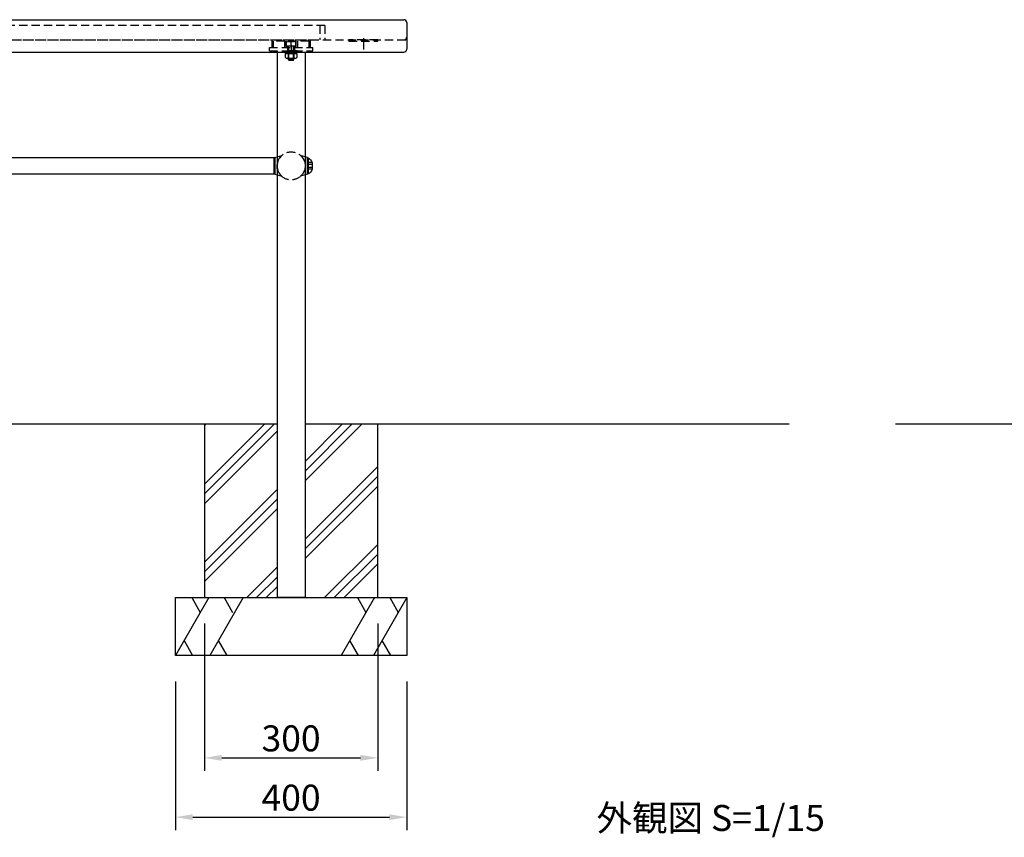
# Model space of a CAD drawing. Extents: x 69648 to 75948, y -46940 to -42485.
# Drawn here: x 71562 to 73265, y -46158 to -44743 of the extents above; entities that cross this region are included whole.
import ezdxf

# ---------------------------------------------------------------- set-up
doc = ezdxf.new("R2010")
doc.units = 0
doc.header["$LTSCALE"] = 4.5
for name, pattern in [('CENTER2', [28.575000000000003, 19.05, -3.175, 3.175, -3.175]), ('HIDDEN2', [4.762499999999999, 3.175, -1.5875]), ('PHANTOM2', [31.750000000000004, 15.875, -3.175, 3.175, -3.175, 3.175, -3.175])]:
    doc.linetypes.add(name, pattern=pattern)
doc.layers.get('DEFPOINTS').update_dxf_attribs({"linetype": 'CONTINUOUS'})
for name, color, linetype in [('P001', 131, 'CONTINUOUS'), ('P002', 181, 'CONTINUOUS'), ('P003', 231, 'CONTINUOUS'), ('P008', 241, 'CONTINUOUS'), ('P018', 21, 'CONTINUOUS'), ('P020', 121, 'CONTINUOUS'), ('P901', 135, 'CONTINUOUS'), ('P902', 185, 'CONTINUOUS'), ('P903', 225, 'CONTINUOUS'), ('P905', 95, 'CONTINUOUS'), ('P908', 245, 'CONTINUOUS'), ('P911', 155, 'CONTINUOUS'), ('P914', 65, 'CONTINUOUS'), ('P918', 25, 'CONTINUOUS'), ('P920', 125, 'CONTINUOUS'), ('P_1CENTER', 2, 'CONTINUOUS'), ('P_2DIM', 6, 'CONTINUOUS'), ('P_3TEXT', 60, 'CONTINUOUS'), ('P_5DRAWFRAME', 104, 'CONTINUOUS'), ('P_7THICK', 7, 'CONTINUOUS')]:
    doc.layers.add(name, color=color, linetype=linetype)
doc.styles.add('BIGFONT', font='simplex.shx', dxfattribs={"bigfont": 'bigfont.shx'})
doc.dimstyles.new('DIMBIGFONT$0', dxfattribs={"dimscale": 15, "dimtxt": 3, "dimasz": 2, "dimexe": 1.5, "dimexo": 3, "dimgap": 0.75, "dimtad": 1, "dimdec": 1, "dimdsep": 46, "dimtxsty": 'BIGFONT', "dimsah": 1, "dimcen": 0, "dimclrt": 230, "dimadec": 0, "dimazin": 0, "dimtfac": 0.6, "dimtdec": 1, "dimtofl": 0, "dimtmove": 2, "dimatfit": 3, "dimfxl": 0, "dimtvp": 1, "dimtolj": 1, "dimarcsym": 0})

# ---------------------------------------------------------------- blocks, each defined once
blk = doc.blocks.new('*D18')
at = {"layer": 'DEFPOINTS', "color": 0}
for p in [(71831.26402252662, -45842.9931250302), (72231.26402252662, -45842.99312503025), (72231.26402252662, -46122.88975616644)]:
    blk.add_point(p, dxfattribs=at)
at = {"layer": 'P_2DIM', "color": 0, "lineweight": -2}
for p, q in [((71831.26402252662, -45887.9931250302), (71831.26402252662, -46145.38975616644)), ((72231.26402252662, -45887.99312503025), (72231.26402252662, -46145.38975616644)), ((71861.26402252662, -46122.88975616644), (72201.26402252662, -46122.88975616644))]:
    blk.add_line(p, q, dxfattribs=at)
at = {"layer": 'P_2DIM', "color": 0}
for points in [[(71861.26402252662, -46117.88975616644), (71861.26402252662, -46127.88975616644), (71831.26402252662, -46122.88975616644)], [(72201.26402252662, -46117.88975616644), (72201.26402252662, -46127.88975616644), (72231.26402252662, -46122.88975616644)]]:
    blk.add_solid(points, dxfattribs=at)
at = {"layer": 'P_2DIM', "color": 230, "insert": (72031.26402252662, -46089.13975616644), "char_height": 45, "attachment_point": 5, "style": 'BIGFONT'}
blk.add_mtext('\\A1;400', dxfattribs=at)
blk = doc.blocks.new('*D19')
at = {"layer": 'DEFPOINTS', "color": 0}
for p in [(71881.26402252662, -45742.9931250302), (72181.26402252662, -45742.99312503145), (72181.26402252662, -46020.29309276648)]:
    blk.add_point(p, dxfattribs=at)
at = {"layer": 'P_2DIM', "color": 0, "lineweight": -2}
for p, q in [((71881.26402252662, -45787.9931250302), (71881.26402252662, -46042.79309276648)), ((72181.26402252662, -45787.99312503145), (72181.26402252662, -46042.79309276648)), ((71911.26402252662, -46020.29309276648), (72151.26402252662, -46020.29309276648))]:
    blk.add_line(p, q, dxfattribs=at)
at = {"layer": 'P_2DIM', "color": 0}
for points in [[(71911.26402252662, -46015.29309276648), (71911.26402252662, -46025.29309276648), (71881.26402252662, -46020.29309276648)], [(72151.26402252662, -46015.29309276648), (72151.26402252662, -46025.29309276648), (72181.26402252662, -46020.29309276648)]]:
    blk.add_solid(points, dxfattribs=at)
at = {"layer": 'P_2DIM', "color": 230, "insert": (72031.26402252662, -45986.54309276648), "char_height": 45, "attachment_point": 5, "style": 'BIGFONT'}
blk.add_mtext('\\A1;300', dxfattribs=at)
blk = doc.blocks.new('A$C493D7037')
at = {"layer": 'P905', "linetype": 'HIDDEN2'}
for p, q in [((0, 0), (0, 13)), ((0, 13), (66, 13)), ((2, 0), (0, 0)), ((2, 11), (2, 0)), ((22, 11), (2, 11)), ((8, 13), (8, 11)), ((16, 13), (16, 11)), ((22, 0), (22, 11)), ((27.5, 0), (22, 0)), ((24, 11), (24, 3)), ((42, 11), (24, 11)), ((24, 3), (27.5, 3)), ((27.5, 3), (27.5, 0)), ((38.5, 3), (42, 3)), ((38.5, 0), (38.5, 3)), ((44, 0), (38.5, 0)), ((42, 3), (42, 11)), ((44, 11), (44, 0)), ((64, 11), (44, 11)), ((50, 13), (50, 11)), ((58, 13), (58, 11)), ((64, 0), (64, 11)), ((66, 0), (64, 0)), ((66, 13), (66, 0))]:
    blk.add_line(p, q, dxfattribs=at)
blk = doc.blocks.new('A$C75F8105A')
at = {"layer": 'P018', "linetype": 'PHANTOM2'}
for p, q in [((0, 14.5), (3.874507866392378, 15.63006479437172)), ((0, 14.5), (0, -14.5)), ((0, -14.5), (3.874507866392378, -15.63006479436444))]:
    blk.add_line(p, q, dxfattribs=at)
at = {"layer": 'P918'}
for p, q in [((3.874507866392378, 15.63006479437172), (12, 18)), ((3.874507866392378, -15.63006479436444), (12, -18))]:
    blk.add_line(p, q, dxfattribs=at)
for start, end in [(131.4096221089669, 180), (180, 228.5903778910331)]:
    blk.add_arc((27.87450786639238, 0), 24, start, end, dxfattribs=at)
blk = doc.blocks.new('A$C5C81248B')
at = {"layer": 'P020'}
for p, q in [((0.6850402246946032, 11.50000283932377, -1276.722349990191), (20.3149493771416, 11.50000283932377, -1276.722349990191)), ((3.138778868750251, 3.50000283932377, -600.0000000000193), (17.86121073308595, 3.50000283932377, -600.0000000000193)), ((5.592517512806353, 11.50000283932377, -600.0000000000193), (5.592517512806353, 4.300002839323724, -600.0000000000193)), ((15.40747208902985, 11.50000283932377, -600.0000000000193), (15.40747208902985, 4.300002839323724, -600.0000000000193))]:
    blk.add_line(p, q, dxfattribs=at)
for points, elevation in [([(0.6850402246946032, 4.300002839323724), (0.6850402246946032, 11.50000283932377)], -600.0000000000193), ([(1.299994800918284, 11.50000283932377), (19.69999480091792, 11.50000283932377)], -600.0000000000193), ([(5.499994800917648, 6.300002839752779), (5.499994800917648, 1.000002840444495), (6.499994800917648, 2.84044449472276e-06), (14.49999480091765, 2.84044449472276e-06), (15.49999480091765, 1.000002840444495), (15.49999480091765, 6.300002839752779)], -1184.086085353301), ([(20.3149493771416, 11.50000283932377), (20.3149493771416, 4.300002839323724)], -600.0000000000193)]:
    blk.add_lwpolyline(points, dxfattribs=dict(at, elevation=elevation))
for points in [[(1.299994800918284, 11.50000283932377), (1.299994800918284, 13.79538668753025)], [(19.69999480091792, 11.50000283932377), (19.69999480091792, 13.79538668753025)]]:
    blk.add_lwpolyline(points, dxfattribs=at)
for centre, radius, start, end in [((3.138778868750251, 7.663023672658255, -600.0000000000193), 4.163020833334146, 233.8846352641613, 306.1153647358386), ((10.4999948009181, 18.95208617265871, -600.0000000000193), 15.45208333333488, 251.4825631770873, 288.5174368229128), ((17.86121073308595, 7.66302367265871, -600.0000000000193), 4.163020833334781, 233.8846352641613, 306.1153647358386)]:
    blk.add_arc(centre, radius, start, end, dxfattribs=at)
at = {"layer": 'P920'}
for p, q in [((6.249994800917648, 32.00000284044449, -600.0000000000192), (14.74999480091765, 32.00000284044449, -600.0000000000192)), ((6.499994800917648, 6.300002839752551, -600.0000000000192), (6.499994800917648, 25.00000284044449, -600.0000000000192)), ((10.49999480091765, 25.00000284044449, -600.0000000000192), (10.49999480091765, 31.20000284044431, -600.0000000000192)), ((14.49999480091765, 6.300002839752551, -600.0000000000192), (14.49999480091765, 25.00000284044449, -600.0000000000192)), ((5.499994800917648, 1.000002840444495, -600.0000000000192), (15.49999480091765, 1.000002840444495, -600.0000000000192))]:
    blk.add_line(p, q, dxfattribs=at)
at = {"layer": 'P920', "linetype": 'HIDDEN2'}
for p, q in [((6.499994800917648, 2.84044449472276e-06, -600.0000000000192), (6.499994800917648, 6.300002839752551, -600.0000000000192)), ((9.174754318262785, 13.79538668753003, -600.0000000000193), (9.056619127944032, 14.00000283932377, -600.0000000000193)), ((10.4999948009181, 11.50000283932377, -600.0000000000193), (9.174754318262785, 13.79538668753003, -600.0000000000193)), ((10.4999948009181, 14.00000283932377, -600.0000000000193), (10.61812999123686, 13.79538668753003, -600.0000000000193)), ((10.61812999123686, 13.79538668753003, -600.0000000000193), (11.94337047389217, 11.50000283932377, -600.0000000000193)), ((14.49999480091765, 2.84044449472276e-06, -600.0000000000192), (14.49999480091765, 6.300002839752551, -600.0000000000192))]:
    blk.add_line(p, q, dxfattribs=at)
at = {"layer": 'P920', "elevation": -600.0000000000192}
for points in [[(1.999994800917648, 31.20000284044431), (1.999994800917648, 25.00000284044449), (10.49999480091765, 25.00000284044449), (18.99999480091765, 25.00000284044449), (18.99999480091765, 31.20000284044431)], [(5.499994800917648, 25.00000284044449), (5.499994800917648, 6.300002839752779)], [(15.49999480091765, 6.300002839752779), (15.49999480091765, 25.00000284044449)]]:
    blk.add_lwpolyline(points, dxfattribs=at)
at = {"layer": 'P920', "linetype": 'HIDDEN2', "elevation": -600.0000000000193}
blk.add_lwpolyline([(20.9999948009181, 16.00000283932377), (-5.199081897444557e-06, 16.00000283932377), (-5.199081897444557e-06, 14.00000283932377), (20.9999948009181, 14.00000283932377)], close=True, dxfattribs=at)
blk.add_lwpolyline([(19.69999480091792, 13.79538668753025), (19.69999480091792, 14.00000283932377), (1.299994800918284, 14.00000283932377), (1.299994800918284, 13.79538668753025)], dxfattribs=at)
at = {"layer": 'P920'}
for centre, radius in [((6.249994800918103, 20.31094034044668, -600.0000000000192), 11.68906249999796), ((14.74999480091765, 20.31094034044668, -600.0000000000192), 11.6890624999978)]:
    blk.add_arc(centre, radius, 68.6793034109339, 111.3206965890661, dxfattribs=at)
blk = doc.blocks.new('A$C305A7304')
at = {"layer": 'P_5DRAWFRAME'}
blk.add_blockref('A$C5C81248B', (1099.999763237119, -4.659333626477746e-06, 600.0000000000192), dxfattribs=at)

msp = doc.modelspace()

# ---------------------------------------------------------------- hatches: boundary and pattern name
at = {"layer": 'P902'}
h = msp.add_hatch(dxfattribs=at)
h.set_pattern_fill('PLAST', color=256, scale=15, angle=45, style=0)
h.set_pattern_definition([(45, (0, 0), (-67.35192090801864, 67.35192090801866), []), (45, (-8.41899011350233, 8.418990113502332), (-67.35192090801864, 67.35192090801866), []), (45, (-16.83798022700466, 16.83798022700466), (-67.35192090801864, 67.35192090801866), [])])
h.paths.add_polyline_path([(71881.26402252662, -45742.9931250302), (72006.96402252662, -45742.9931250302), (72006.96402252663, -45442.99312503084), (71881.26402252665, -45442.99312503069)])
h.paths.add_polyline_path([(72181.26402252662, -45442.99312503105), (72055.56402252663, -45442.99312503089), (72055.56402252663, -45742.9931250302), (72181.26402252662, -45742.9931250302)])

# ---------------------------------------------------------------- linework, layer by layer
at = {"layer": 'P002'}
for p, q in [((71831.2640225266, -45742.9931250302), (72231.26402252662, -45742.9931250302)), ((71831.2640225266, -45842.9931250302), (71831.2640225266, -45742.9931250302)), ((72231.26402252662, -45742.9931250302), (72231.2640225266, -45842.9931250302)), ((72231.2640225266, -45842.9931250302), (71831.2640225266, -45842.9931250302))]:
    msp.add_line(p, q, dxfattribs=at)
msp.add_lwpolyline([(72006.96402252663, -45442.99312503084), (71881.26402252664, -45442.99312503069), (71881.26402252662, -45742.9931250302), (72181.26402252662, -45742.9931250302), (72181.26402252662, -45442.99312503105), (72055.56402252663, -45442.99312503089)], dxfattribs=at)
at = {"layer": 'P003'}
for p, q in [((70736.26414099909, -44742.99312503712), (72226.26414099912, -44742.99312503712)), ((72231.26414099912, -44747.99312503712), (72231.26414099912, -44794.197741184)), ((70736.2641409991, -44799.197741184), (72226.26414099912, -44799.197741184))]:
    msp.add_line(p, q, dxfattribs=at)
msp.add_lwpolyline([(70960.26414811469, -44981.99312503065), (70960.26414811469, -45009.99312503065), (72002.26414811469, -45009.99312503065), (72002.26414811469, -44981.99312503065)], close=True, dxfattribs=at)
for centre, start, end in [((72226.26414099912, -44747.99312503712), 0, 90), ((72226.26414099912, -44794.197741184), 270, 0)]:
    msp.add_arc(centre, 5, start, end, dxfattribs=at)
at = {"layer": 'P008'}
for p, q in [((72006.96402252662, -44799.19774118401), (72006.96402252663, -45742.99312503107)), ((72055.56402252663, -44799.19774118401), (72055.56402252663, -45742.99312503105)), ((72055.56402252663, -45742.99312503105), (72006.96402252663, -45742.99312503107))]:
    msp.add_line(p, q, dxfattribs=at)
at = {"layer": 'P901', "linetype": 'HIDDEN2'}
for q in [(70873.0141409991, -44752.99312503712), (72089.51414099909, -44777.99312503712)]:
    msp.add_line((72089.5141409991, -44752.99312503712), q, dxfattribs=at)
at = {"layer": 'P902'}
for p, q in [((71888.99904944556, -45742.9931250302), (71831.2640225266, -45842.9931250302)), ((71859.53841987386, -45742.99312503132), (71874.26873465939, -45768.50677865135)), ((71948.18976486666, -45742.99312503041), (71890.4547379477, -45842.99312503041)), ((71915.41396838709, -45742.99312503143), (71930.14428317262, -45768.50677865143)), ((72175.3884740134, -45742.99312503008), (72117.65344709443, -45842.99312503008)), ((72145.92784444234, -45742.99312503008), (72160.65815922787, -45768.50677865011)), ((72231.26402252662, -45742.9931250302), (72173.52899560766, -45842.9931250302)), ((72201.80339295554, -45742.9931250302), (72216.53370774107, -45768.5067786502)), ((71846.08779426769, -45817.31759921484), (71860.91156600878, -45842.9931250302)), ((71905.2785096888, -45817.31759921504), (71920.10228142986, -45842.99312503041)), ((72132.4772188355, -45817.31759921471), (72147.3009905766, -45842.99312503008)), ((72188.35276734873, -45817.31759921482), (72203.17653908982, -45842.9931250302))]:
    msp.add_line(p, q, dxfattribs=at)
at = {"layer": 'P903', "linetype": 'HIDDEN2'}
msp.add_line((70736.2641409991, -44777.99312503712), (72226.26414099912, -44777.99312503712), dxfattribs=at)
msp.add_arc((72226.26414099912, -44772.99312503712), 5, 270, 0, dxfattribs=at)
at = {"layer": 'P908', "linetype": 'HIDDEN2'}
for p, q in [((72031.26402252662, -44786.49312503143), (72031.26402252662, -44801.49312503143)), ((71993.76402252662, -44790.99312503108), (72068.76402252662, -44790.99312503108)), ((71993.76402252662, -44796.9931250318), (71993.76402252662, -44790.99312503108)), ((71993.76402252662, -44796.9931250318), (72068.76402252662, -44796.9931250318)), ((72000.26402252662, -44790.99312503108), (71998.26402252662, -44790.99312503108)), ((72025.26402252662, -44790.99312503108), (72025.26402252662, -44796.9931250318)), ((72037.26402252662, -44790.99312503108), (72037.26402252662, -44796.9931250318)), ((72064.26402252662, -44790.99312503108), (72062.26402252662, -44790.99312503108)), ((72068.76402252662, -44796.9931250318), (72068.76402252662, -44790.99312503108))]:
    msp.add_line(p, q, dxfattribs=at)
at = {"layer": 'P908'}
msp.add_line((72006.96402252662, -44796.99312503657), (72006.96402252662, -44799.19774118401), dxfattribs=at)
at = {"layer": 'P908', "linetype": 'HIDDEN2'}
msp.add_circle((72031.26402252662, -44995.99312503063), 24.3, dxfattribs=at)
at = {"layer": 'P911', "linetype": 'HIDDEN2'}
msp.add_lwpolyline([(72181.2641409991, -44777.99312503712), (72131.2641409991, -44777.99312503712), (72131.2641409991, -44780.29312503713), (72181.2641409991, -44780.29312503713)], close=True, dxfattribs=at)
at = {"layer": 'P914', "linetype": 'HIDDEN2'}
for p, q in [((72081.26414099909, -44752.99312503711), (72081.26414099909, -44777.99312503711)), ((70881.2641409991, -44777.99312503711), (72081.26414099909, -44777.99312503714))]:
    msp.add_line(p, q, dxfattribs=at)
at = {"layer": 'P920'}
for p, q in [((72060.93853039303, -44981.99312503065), (72060.93853039303, -45009.99312503065)), ((72067.93853039303, -44990.14312503064), (72067.93853039303, -45001.84312503065))]:
    msp.add_line(p, q, dxfattribs=at)
at = {"layer": 'P920', "linetype": 'HIDDEN2'}
for p, q in [((72060.96267481035, -44995.99312503065), (72061.93853039303, -44990.14312503064)), ((72067.93853039303, -44990.14312503064), (72061.93853039303, -44990.14312503064)), ((72061.93853039303, -45001.84312503065), (72060.96267481035, -44995.99312503065)), ((72067.93853039303, -44993.49312503065), (72061.37970711064, -44993.49312503065)), ((72067.93853039303, -44998.49312503065), (72061.37970711064, -44998.49312503065)), ((72067.93853039303, -45001.84312503065), (72061.93853039303, -45001.84312503065))]:
    msp.add_line(p, q, dxfattribs=at)
at = {"layer": 'P920'}
msp.add_lwpolyline([(72067.93853039303, -45001.90920481375, -0.1706213889823612), (72060.93853039303, -45009.99312503065), (72059.43853039303, -45009.99312503065), (72059.43853039303, -44981.99312503065), (72060.93853039303, -44981.99312503065, -0.1706213889823606), (72067.93853039303, -44990.07704524755)], format="xyb", dxfattribs=at)
at = {"layer": 'P920', "linetype": 'HIDDEN2'}
msp.add_arc((72228.26414099909, -44774.99312503109), 3, 270, 0, dxfattribs=at)
at = {"layer": 'P_1CENTER', "linetype": 'CENTER2'}
for p, q in [((72031.26402252662, -44786.49312503143), (72031.26402252662, -44801.49312503143)), ((72156.2641409991, -44775.19596354449), (72156.2641409991, -44794.63715432345))]:
    msp.add_line(p, q, dxfattribs=at)
at = {"layer": 'P_7THICK'}
for p, q in [((72006.96402252663, -45442.99312503065), (70955.56425947158, -45442.99312503094)), ((72892.50443352829, -45442.99312503105), (72055.56402252663, -45442.99312503105)), ((73907.49837261546, -45442.99312503105), (73076.78354728443, -45442.99312503105))]:
    msp.add_line(p, q, dxfattribs=at)

# ---------------------------------------------------------------- block references
at = {"layer": 'P001'}
msp.add_blockref('A$C493D7037', (71998.26403675778, -44790.99312503108), dxfattribs=at)
at = {"layer": 'P002'}
msp.add_blockref('A$C75F8105A', (72003.08951466021, -44995.99312503065), dxfattribs=at)
at = {"layer": 'P002', "xscale": -1}
msp.add_blockref('A$C75F8105A', (72059.43853039303, -44995.99312503065), dxfattribs=at)
at = {"layer": 'P_5DRAWFRAME'}
msp.add_blockref('A$C305A7304', (70920.7642644887, -44812.99312321252), dxfattribs=at)

# ---------------------------------------------------------------- texts
at = {"layer": 'P_3TEXT', "insert": (72559.61576008753, -46101.76062638434), "char_height": 45, "attachment_point": 1, "style": 'BIGFONT'}
msp.add_mtext('外観図 S=1/15', dxfattribs=at)

# ---------------------------------------------------------------- dimensions: what is measured, and where the dimension line sits
at = {"layer": 'P_2DIM'}
for base, p1, p2, picture, middle in [((72181.26402252662, -46020.29309276648), (71881.26402252662, -45742.9931250302), (72181.26402252662, -45742.99312503145), '*D19', (72031.26402252662, -45986.54309276648)), ((72231.26402252662, -46122.88975616644), (71831.26402252662, -45842.9931250302), (72231.26402252662, -45842.99312503025), '*D18', (72031.26402252662, -46089.13975616644))]:
    dim = msp.add_linear_dim(base=base, p1=p1, p2=p2, dimstyle='DIMBIGFONT$0', dxfattribs=at)
    dim.commit()
    dim.dimension.update_dxf_attribs({"geometry": picture, "text_midpoint": middle})

doc.saveas('drawing.dxf')
